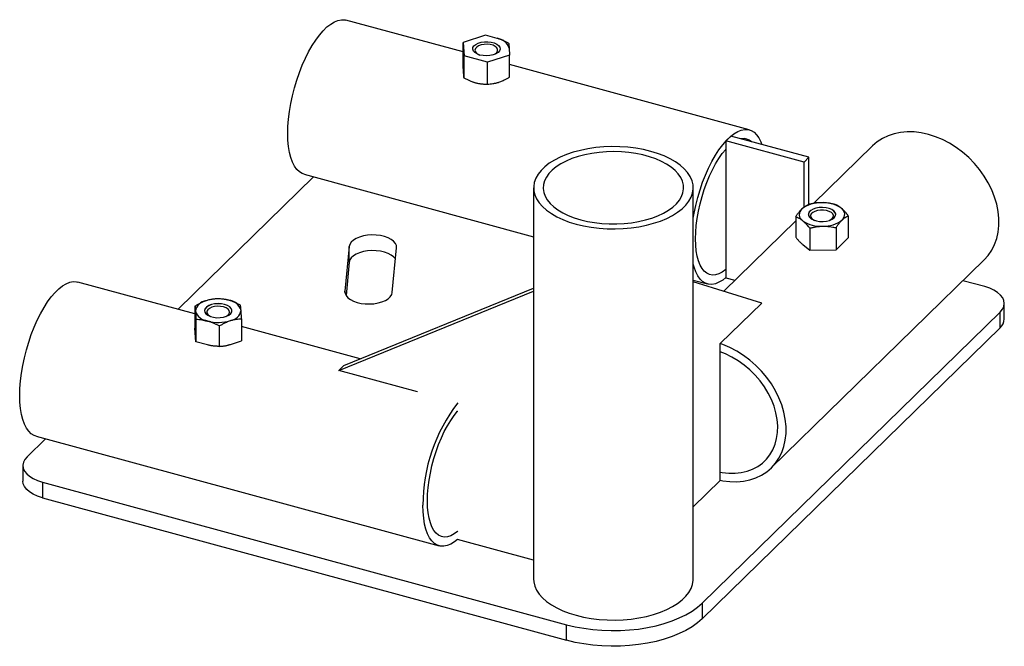
# Paper-space layout '_Триметрия' of a CAD drawing. Units: millimetres. Extents: x -108 to 108, y -54 to 83.
import ezdxf

# ---------------------------------------------------------------- set-up
doc = ezdxf.new("R2010")
doc.units = ezdxf.units.MM

psp = doc.layouts.new('_Триметрия')

# ---------------------------------------------------------------- linework, layer by layer
at = {"color": 7, "linetype": 'Continuous', "lineweight": 25}
for p, q in [((-11.08, 76.26), (-36.76, 83.24)), ((-6.19, 79.94), (-11.08, 78.36)), ((-3.64, 79.25), (-6.19, 79.94)), ((-11.08, 78.36), (-10.86, 75.39)), ((-11.08, 73.51), (-11.08, 78.36)), ((-0.87, 75.58), (-5.76, 74)), ((-0.98, 77.07), (-0.87, 75.58)), ((-0.87, 70.74), (-0.87, 75.58)), ((-5.76, 74), (-10.86, 75.39)), ((-10.86, 70.54), (-10.86, 75.39)), ((-5.76, 69.15), (-5.76, 74)), ((51.68, 59.21), (-0.87, 73.49)), ((46.55, 56.8), (47.63, 57.84)), ((63.71, 52.13), (46.55, 56.8)), ((46.55, 56.8), (46.55, 26.79)), ((64.78, 53.18), (47.63, 57.84)), ((78.74, 55.73), (65.75, 43.05)), ((63.71, 52.13), (64.78, 53.18)), ((63.71, 42.28), (63.71, 52.13)), ((64.78, 42.84), (64.78, 53.18)), ((-43.86, 48.9), (-73.6, 19.88)), ((-45.94, 49.47), (4.39, 35.79)), ((4.39, 46.51), (4.39, -39.21)), ((39.39, -39.21), (39.39, 46.51)), ((61.86, 39.25), (46.07, 23.84)), ((61.86, 40.16), (61.86, 35.7)), ((73.4, 40.39), (73.4, 35.54)), ((64.94, 37.65), (64.94, 32.8)), ((70.71, 37.76), (70.71, 32.91)), ((70.71, 32.91), (73.4, 35.54)), ((-36.05, 33.62), (-36.99, 23.85)), ((-36.05, 30.19), (-36.05, 33.62)), ((-26.6, 23.58), (-25.66, 33.36)), ((63.4, 34.06), (64.94, 32.8)), ((64.94, 32.8), (70.71, 32.91)), ((56.52, -14.87), (103.19, 30.68)), ((-36.05, 30.19), (-36.75, 22.9)), ((39.39, 26.28), (42.5, 25.43)), ((46.55, 26.79), (48.54, 26.25)), ((103.35, 24.84), (98.54, 26.15)), ((-69.88, 18.87), (-95.57, 25.85)), ((-38.33, 6.49), (4.39, 23.87)), ((-37.25, 7.54), (4.39, 24.48)), ((54.41, 21.25), (39.39, 25.91)), ((-69.88, 20.58), (-69.88, 15.73)), ((45.31, 12.38), (54.41, 21.25)), ((107.61, 17.77), (107.61, 21.2)), ((-69.67, 17.61), (-69.67, 12.76)), ((-59.67, 17.81), (-59.67, 12.96)), ((41.35, -44.5), (106.69, 19.27)), ((106.69, 15.84), (106.69, 19.27)), ((-69.67, 12.76), (-69.88, 15.73)), ((-64.56, 16.22), (-64.56, 11.76)), ((-33.62, 9.01), (-59.67, 16.09)), ((41.35, -47.93), (106.69, 15.84)), ((-62.12, 12.17), (-59.67, 12.96)), ((-67.11, 12.07), (-69.67, 12.76)), ((45.31, -17.62), (45.31, 12.38)), ((-38.33, 6.49), (-37.25, 7.54)), ((-21.09, 1.8), (-38.33, 6.49)), ((-21.09, 1.77), (-21.09, 1.8)), ((-102.67, -8.49), (-106.69, -12.42)), ((-104.74, -7.93), (-16.3, -31.96)), ((-107.61, -14.34), (-107.61, -17.77)), ((-103.35, -17.98), (11.63, -49.23)), ((-103.35, -17.98), (-103.35, -21.41)), ((39.39, -23.4), (45.31, -17.62)), ((-103.35, -21.41), (11.63, -52.66)), ((4.39, -35.12), (-12.28, -30.59)), ((41.35, -44.5), (41.35, -47.93)), ((11.63, -52.66), (11.63, -49.23))]:
    psp.add_line(p, q, dxfattribs=at)
at = {"color": 8, "linetype": 'Continuous', "lineweight": 25}
psp.add_line((-36.99, 23.58), (-36.99, 23.85), dxfattribs=at)
at = {"color": 7, "linetype": 'Continuous', "lineweight": 25, "flags": 128}
for points in [[(-49.52, 58.38), (-49.48, 59.94), (-49.35, 61.57), (-49.14, 63.24), (-48.86, 64.95), (-48.49, 66.67), (-48.05, 68.38), (-47.55, 70.08), (-46.98, 71.74), (-46.35, 73.34), (-45.67, 74.87), (-44.95, 76.31), (-44.19, 77.65), (-43.4, 78.88), (-42.59, 79.98), (-41.77, 80.93), (-40.94, 81.74), (-40.11, 82.39), (-39.3, 82.88), (-38.52, 83.19), (-37.75, 83.33), (-37.03, 83.3), (-36.76, 83.24)], [(-7.38, 75.6), (-7.99, 75.83), (-8.48, 76.12), (-8.81, 76.47), (-8.97, 76.85), (-8.93, 77.23), (-8.71, 77.6), (-8.32, 77.93), (-7.78, 78.2), (-7.13, 78.4), (-6.4, 78.5), (-5.65, 78.51), (-4.92, 78.42), (-4.25, 78.24), (-3.7, 77.98), (-3.28, 77.65), (-3.04, 77.29), (-2.98, 76.9), (-3.11, 76.52), (-3.41, 76.16), (-3.88, 75.86), (-4.48, 75.63), (-5.18, 75.48), (-5.92, 75.43), (-6.67, 75.47), (-7.38, 75.6)], [(-4.57, 75.6), (-4.55, 75.61), (-4.05, 75.85), (-3.69, 76.15), (-3.5, 76.48), (-3.5, 76.84), (-3.67, 77.17), (-4.02, 77.47), (-4.52, 77.72), (-5.12, 77.88), (-5.79, 77.95), (-6.47, 77.93), (-7.11, 77.82), (-7.67, 77.62), (-8.1, 77.35), (-8.38, 77.03), (-8.47, 76.68), (-8.39, 76.33), (-8.12, 76.01), (-7.69, 75.74), (-7.38, 75.6)], [(-45.94, 49.47), (-46.35, 49.61), (-46.98, 49.99), (-47.55, 50.54), (-48.05, 51.24), (-48.49, 52.11), (-48.86, 53.11), (-49.14, 54.26), (-49.35, 55.53), (-49.48, 56.91), (-49.52, 58.38)], [(39.39, 39.83), (39.58, 40.91), (39.95, 42.63), (40.39, 44.35), (40.89, 46.04), (41.46, 47.7), (42.09, 49.3), (42.77, 50.83), (43.49, 52.28), (44.25, 53.62), (45.04, 54.84), (45.85, 55.94), (46.68, 56.9), (47.5, 57.7), (48.33, 58.35), (49.14, 58.84), (49.93, 59.15), (50.69, 59.3), (51.41, 59.27), (52.09, 59.06), (52.72, 58.68), (53.29, 58.14), (53.79, 57.43), (54.23, 56.57), (54.46, 55.99)], [(103.19, 30.68), (103.2, 30.7), (104.1, 31.7), (104.86, 32.82), (105.48, 34.05), (105.95, 35.37), (106.26, 36.78), (106.42, 38.25), (106.42, 39.76), (106.26, 41.32), (105.95, 42.89), (105.48, 44.47), (104.86, 46.04), (104.1, 47.57), (103.2, 49.06), (102.18, 50.49), (101.05, 51.85), (99.81, 53.11), (98.48, 54.28), (97.07, 55.33), (95.6, 56.26), (94.08, 57.05), (92.53, 57.7), (90.97, 58.21), (89.4, 58.56), (87.85, 58.75), (86.33, 58.78), (84.86, 58.65), (83.45, 58.36), (82.12, 57.92), (80.88, 57.33), (79.75, 56.59), (78.74, 55.73)], [(13.73, 38.54), (15.33, 38.15), (17.01, 37.85), (18.74, 37.64), (20.49, 37.52), (22.26, 37.5), (24.03, 37.56), (25.78, 37.72), (27.49, 37.97), (29.13, 38.3), (30.71, 38.72), (32.19, 39.22), (33.57, 39.79), (34.83, 40.44), (35.96, 41.14), (36.94, 41.9), (37.77, 42.71), (38.43, 43.56), (38.92, 44.43), (39.24, 45.33), (39.39, 46.24), (39.35, 47.15), (39.13, 48.06), (38.74, 48.95), (38.17, 49.82), (37.44, 50.65), (36.55, 51.44), (35.5, 52.17), (34.32, 52.85), (33.01, 53.47), (31.59, 54.01), (30.06, 54.48), (28.45, 54.86), (26.78, 55.16), (25.05, 55.37), (23.3, 55.49), (21.52, 55.52), (19.76, 55.45), (18.01, 55.3), (16.3, 55.05), (14.65, 54.71), (13.08, 54.29), (11.6, 53.79), (10.22, 53.22), (8.96, 52.58), (7.83, 51.87), (6.85, 51.11), (6.02, 50.3), (5.36, 49.46), (4.86, 48.58), (4.54, 47.68), (4.4, 46.77), (4.44, 45.86), (4.66, 44.95), (5.05, 44.06), (5.62, 43.2), (6.35, 42.37), (7.24, 41.58), (8.29, 40.84), (9.47, 40.16), (10.78, 39.55), (12.2, 39), (13.73, 38.54)], [(14.71, 39.49), (16.2, 39.14), (17.75, 38.87), (19.35, 38.68), (20.98, 38.59), (22.62, 38.58), (24.25, 38.67), (25.85, 38.84), (27.41, 39.1), (28.91, 39.45), (30.33, 39.87), (31.65, 40.37), (32.86, 40.94), (33.95, 41.57), (34.9, 42.26), (35.7, 42.99), (36.35, 43.77), (36.83, 44.58), (37.14, 45.4), (37.29, 46.25), (37.25, 47.09), (37.05, 47.93), (36.67, 48.75), (36.12, 49.54), (35.41, 50.31), (34.55, 51.02), (33.55, 51.69), (32.41, 52.3), (31.16, 52.84), (29.8, 53.31), (28.35, 53.71), (26.82, 54.02), (25.24, 54.25), (23.63, 54.39), (21.99, 54.44), (20.35, 54.4), (18.73, 54.27), (17.15, 54.05), (15.62, 53.75), (14.16, 53.37), (12.79, 52.9), (11.52, 52.37), (10.37, 51.77), (9.35, 51.11), (8.47, 50.39), (7.74, 49.64), (7.18, 48.84), (6.78, 48.03), (6.55, 47.19), (6.5, 46.35), (6.62, 45.5), (6.91, 44.67), (7.37, 43.86), (8, 43.08), (8.79, 42.34), (9.72, 41.65), (10.79, 41.01), (11.99, 40.43), (13.3, 39.93), (14.71, 39.49)], [(39.9, 35.3), (39.94, 36.75), (40.07, 38.25), (40.27, 39.8), (40.55, 41.39), (40.9, 42.98), (41.32, 44.56), (41.81, 46.12), (42.36, 47.63), (42.96, 49.09), (43.61, 50.47), (44.3, 51.75), (45.02, 52.93), (45.76, 53.99), (46.52, 54.92), (46.55, 54.96)], [(70.63, 40.64), (70.63, 40.66), (70.52, 41.05), (70.23, 41.41), (69.78, 41.71), (69.19, 41.96), (68.51, 42.12), (67.77, 42.18), (67.02, 42.15), (66.31, 42.02), (65.68, 41.81), (65.17, 41.52), (64.82, 41.18), (64.65, 40.81), (64.63, 40.64)], [(70.28, 39.94), (70.55, 40.3), (70.63, 40.69), (70.52, 41.07), (70.23, 41.43), (69.78, 41.74), (69.19, 41.98), (68.51, 42.14), (67.77, 42.2), (67.02, 42.17), (66.31, 42.05), (65.68, 41.83), (65.17, 41.55), (64.82, 41.2), (64.65, 40.83), (64.66, 40.44), (64.86, 40.07), (65.23, 39.73), (65.76, 39.45), (66.4, 39.25), (67.12, 39.14), (67.87, 39.12), (68.61, 39.2), (69.28, 39.37), (69.85, 39.62), (70.28, 39.94)], [(69.84, 39.74), (70.07, 40.07), (70.13, 40.42), (69.99, 40.76), (69.68, 41.07), (69.22, 41.33), (68.64, 41.52), (67.99, 41.61), (67.31, 41.61), (66.65, 41.52), (66.07, 41.34), (65.6, 41.09), (65.28, 40.78), (65.14, 40.44), (65.18, 40.09), (65.4, 39.75), (65.79, 39.47), (65.99, 39.37)], [(69.27, 39.37), (69.44, 39.45), (69.84, 39.74)], [(-25.66, 33.36), (-25.7, 33.85), (-25.92, 34.33), (-26.31, 34.79), (-26.85, 35.19), (-27.52, 35.54), (-28.31, 35.83), (-29.19, 36.03), (-30.12, 36.14), (-31.08, 36.17), (-32.03, 36.1), (-32.94, 35.94), (-33.78, 35.7), (-34.52, 35.39), (-35.14, 35.01), (-35.61, 34.58), (-35.92, 34.11), (-36.05, 33.62)], [(46.55, 28.63), (46.52, 28.6), (45.76, 28.05), (45.02, 27.66), (44.3, 27.43), (43.61, 27.37), (42.96, 27.48), (42.36, 27.77), (41.81, 28.21), (41.32, 28.82), (40.9, 29.57), (40.55, 30.48), (40.27, 31.51), (40.07, 32.67), (39.94, 33.94), (39.9, 35.3)], [(-25.9, 30.87), (-25.92, 30.9), (-26.31, 31.36), (-26.85, 31.77), (-27.52, 32.12), (-28.31, 32.4), (-29.19, 32.6), (-30.12, 32.71), (-31.08, 32.74), (-32.03, 32.67), (-32.94, 32.51), (-33.78, 32.28), (-34.52, 31.96), (-35.14, 31.58), (-35.61, 31.15), (-35.92, 30.68), (-36.05, 30.19)], [(46.55, 26.83), (45.85, 26.28), (45.04, 25.8), (44.25, 25.48), (43.49, 25.34), (42.77, 25.37), (42.09, 25.58), (41.46, 25.95), (40.89, 26.5), (40.39, 27.21), (39.95, 28.07), (39.58, 29.08), (39.39, 29.78)], [(-108.32, 0.99), (-108.28, 2.55), (-108.16, 4.17), (-107.95, 5.85), (-107.66, 7.55), (-107.3, 9.27), (-106.86, 10.99), (-106.35, 12.68), (-105.78, 14.34), (-105.15, 15.94), (-104.48, 17.47), (-103.75, 18.92), (-102.99, 20.26), (-102.2, 21.48), (-101.39, 22.58), (-100.57, 23.54), (-99.74, 24.35), (-98.92, 25), (-98.11, 25.48), (-97.32, 25.8), (-96.56, 25.94), (-95.84, 25.91), (-95.57, 25.85)], [(-36.99, 23.85), (-36.94, 23.35), (-36.73, 22.87), (-36.34, 22.42), (-35.8, 22.01), (-35.13, 21.66), (-34.34, 21.38), (-33.46, 21.18), (-32.53, 21.06), (-31.57, 21.04), (-30.62, 21.11), (-29.71, 21.26), (-28.87, 21.5), (-28.13, 21.82), (-27.51, 22.2), (-27.04, 22.63), (-26.73, 23.09), (-26.6, 23.58)], [(106.69, 19.27), (107.19, 19.87), (107.5, 20.49), (107.61, 21.14), (107.53, 21.78), (107.26, 22.41), (106.79, 23.01), (106.15, 23.57), (105.35, 24.07), (104.41, 24.49), (103.35, 24.84)], [(-63.38, 20.94), (-64.08, 21.08), (-64.83, 21.12), (-65.57, 21.07), (-66.27, 20.92), (-66.87, 20.68), (-67.34, 20.38), (-67.65, 20.03), (-67.78, 19.65), (-67.72, 19.26), (-67.47, 18.89), (-67.06, 18.57), (-66.5, 18.31), (-65.84, 18.13), (-65.1, 18.04), (-64.35, 18.05), (-63.63, 18.15), (-62.97, 18.34), (-62.43, 18.61), (-62.04, 18.94), (-61.82, 19.31), (-61.79, 19.7), (-61.94, 20.08), (-62.27, 20.43), (-62.76, 20.72), (-63.38, 20.94)], [(-63.38, 20.92), (-64.08, 21.06), (-64.83, 21.1), (-65.57, 21.04), (-66.27, 20.9), (-66.87, 20.66), (-67.34, 20.36), (-67.65, 20.01), (-67.78, 19.62), (-67.78, 19.55)], [(-63.61, 20.39), (-64.25, 20.51), (-64.93, 20.54), (-65.6, 20.47), (-66.2, 20.31), (-66.71, 20.07), (-67.06, 19.78), (-67.25, 19.44), (-67.26, 19.09), (-67.08, 18.75), (-66.73, 18.45), (-66.42, 18.28)], [(-63.14, 18.28), (-63.09, 18.31), (-62.65, 18.58), (-62.38, 18.9), (-62.28, 19.24), (-62.37, 19.59), (-62.63, 19.91), (-63.06, 20.19), (-63.61, 20.39)], [(-61.78, 19.55), (-61.79, 19.68), (-61.94, 20.06), (-62.27, 20.4), (-62.76, 20.7), (-63.38, 20.92)], [(45.31, -17.59), (45.86, -17.69), (47.41, -17.88), (48.93, -17.92), (50.4, -17.79), (51.81, -17.5), (53.14, -17.06), (54.38, -16.47), (55.51, -15.73), (56.53, -14.85), (57.43, -13.85), (58.19, -12.73), (58.81, -11.5), (59.28, -10.18), (59.59, -8.77), (59.75, -7.31), (59.75, -5.79), (59.59, -4.23), (59.28, -2.66), (58.81, -1.08), (58.19, 0.48), (57.43, 2.02), (56.53, 3.51), (55.51, 4.94), (54.38, 6.3), (53.14, 7.56), (51.81, 8.73), (50.4, 9.78), (48.93, 10.71), (47.41, 11.5), (45.86, 12.15), (45.31, 12.35)], [(45.31, -15.78), (45.74, -15.86), (47.17, -16.03), (48.57, -16.04), (49.92, -15.9), (51.21, -15.6), (52.42, -15.15), (53.53, -14.55), (54.55, -13.82), (55.44, -12.96), (56.21, -11.98), (56.84, -10.89), (57.34, -9.7), (57.68, -8.43), (57.87, -7.09), (57.91, -5.69), (57.8, -4.26), (57.53, -2.81), (57.11, -1.35), (56.54, 0.1), (55.84, 1.52), (55.01, 2.9), (54.05, 4.21), (52.99, 5.45), (51.82, 6.61), (50.58, 7.66), (49.26, 8.6), (47.88, 9.42), (46.46, 10.1), (45.31, 10.54)], [(-104.74, -7.93), (-105.15, -7.78), (-105.78, -7.4), (-106.35, -6.86), (-106.86, -6.15), (-107.3, -5.29), (-107.66, -4.28), (-107.95, -3.14), (-108.16, -1.87), (-108.28, -0.49), (-108.32, 0.99)], [(-18.9, -22.09), (-18.86, -20.65), (-18.74, -19.14), (-18.54, -17.59), (-18.26, -16.01), (-17.91, -14.42), (-17.48, -12.83), (-16.99, -11.28), (-16.45, -9.76), (-15.84, -8.31), (-15.2, -6.93), (-14.51, -5.64), (-13.79, -4.46), (-13.05, -3.4), (-12.29, -2.48), (-12.25, -2.44)], [(-106.69, -12.42), (-107.19, -13.01), (-107.5, -13.64), (-107.61, -14.28), (-107.53, -14.93), (-107.26, -15.56), (-106.79, -16.16), (-106.15, -16.71), (-105.35, -17.21), (-104.41, -17.64), (-103.35, -17.98)], [(-103.35, -21.41), (-104.41, -21.07), (-105.35, -20.64), (-106.15, -20.14), (-106.79, -19.59), (-107.26, -18.98), (-107.53, -18.35), (-107.61, -17.77)], [(-12.28, -30.59), (-12.95, -31.11), (-13.76, -31.59), (-14.55, -31.91), (-15.31, -32.05), (-16.03, -32.02), (-16.71, -31.82), (-17.34, -31.44), (-17.91, -30.89), (-18.42, -30.19), (-18.85, -29.32), (-19.22, -28.32), (-19.51, -27.17), (-19.71, -25.9), (-19.84, -24.52), (-19.88, -23.05)], [(-12.25, -28.76), (-12.29, -28.79), (-13.05, -29.35), (-13.79, -29.74), (-14.51, -29.96), (-15.2, -30.02), (-15.84, -29.91), (-16.45, -29.63), (-16.99, -29.18), (-17.48, -28.58), (-17.91, -27.82), (-18.26, -26.92), (-18.54, -25.88), (-18.74, -24.72), (-18.86, -23.45), (-18.9, -22.09)], [(4.39, -39.21), (4.44, -39.86), (4.66, -40.76), (5.05, -41.65), (5.62, -42.52), (6.35, -43.35), (7.24, -44.14), (8.29, -44.88), (9.47, -45.56), (10.78, -46.17), (12.2, -46.71), (13.73, -47.18)], [(13.73, -47.18), (15.33, -47.57), (17.01, -47.86), (18.74, -48.07), (20.49, -48.19), (22.26, -48.22), (24.03, -48.16), (25.78, -48), (27.49, -47.75), (29.13, -47.42), (30.71, -47), (32.19, -46.5), (33.57, -45.92), (34.83, -45.28), (35.96, -44.57), (36.94, -43.81), (37.77, -43.01), (38.43, -42.16), (38.92, -41.28), (39.24, -40.39), (39.39, -39.48), (39.39, -39.21)], [(11.63, -49.23), (13.47, -49.68), (15.38, -50.03), (17.34, -50.3), (19.35, -50.46), (21.38, -50.54), (23.41, -50.51), (25.43, -50.39), (27.42, -50.18), (29.36, -49.87), (31.23, -49.47), (33.03, -48.98), (34.74, -48.41), (36.33, -47.76), (37.8, -47.04), (39.13, -46.25), (40.32, -45.4), (41.35, -44.5)], [(41.35, -47.93), (40.32, -48.83), (39.13, -49.68), (37.8, -50.47), (36.33, -51.19), (34.74, -51.84), (33.03, -52.41), (31.23, -52.9), (29.36, -53.3), (27.42, -53.61), (25.43, -53.82), (23.41, -53.94), (21.38, -53.97), (19.35, -53.89), (17.34, -53.72), (15.38, -53.46), (13.47, -53.1), (11.63, -52.66)]]:
    psp.add_lwpolyline(points, dxfattribs=at)
at = {"color": 7, "linetype": 'Continuous', "lineweight": 25}
for centre, radius, start, end in [((-3.97, 76.13), 3.14, 17.4322, 83.9671), ((50.44, 54.63), 2.64, 48.5349, 101.0561), ((67.2, 36.77), 6.47, 87.8443, 128.0692), ((67.9, 36.19), 7.06, 55.857, 93.734), ((64.25, 40.65), 1.6, 130.6317, 237.8224), ((71.01, 40.67), 1.6, 310.6317, 57.8224), ((67.36, 45.13), 7.06, 235.857, 273.734), ((68.06, 44.55), 6.47, 267.8443, 308.0692), ((-67.08, 19.05), 2.73, 97.5858, 171.0243), ((-64.77, 13.02), 9.14, 75.2537, 106.9927), ((-62.77, 18.73), 3.14, 17.4322, 83.9671), ((-66.78, 20.42), 3.14, 197.4322, 263.9671), ((-62.48, 20.1), 2.73, 277.5858, 351.0243), ((-64.79, 26.13), 9.14, 255.2537, 286.9927), ((104.97, 17.85), 2.64, 310.5046, 358.1335), ((16.48, -22.92), 36.36, 142.1961, 180.2058)]:
    psp.add_arc(centre, radius, start, end, dxfattribs=at)
for points, knots in [([(-1.09, 78.17), (-1.2, 78.23), (-1.41, 78.35), (-1.73, 78.51), (-2.04, 78.66), (-2.36, 78.8), (-2.68, 78.93), (-3, 79.05), (-3.32, 79.16), (-3.53, 79.22), (-3.64, 79.25)], [0, 0, 0, 0, 0.129589, 0.255897, 0.379625, 0.501571, 0.626806, 0.75085, 0.875709, 1, 1, 1, 1]), ([(-1.09, 78.17), (-1.08, 78.14), (-1.08, 78.08), (-1.06, 77.98), (-1.05, 77.87), (-1.04, 77.75), (-1.03, 77.63), (-1.01, 77.5), (-1, 77.36), (-0.99, 77.22), (-0.98, 77.12), (-0.98, 77.07)], [0, 0, 0, 0, 0.120748, 0.238857, 0.354417, 0.467522, 0.578274, 0.68678, 0.793154, 0.897518, 1, 1, 1, 1]), ([(-10.97, 71.64), (-10.97, 71.69), (-10.98, 71.77), (-10.99, 71.91), (-11, 72.07), (-11.01, 72.27), (-11.03, 72.57), (-11.05, 72.98), (-11.07, 73.33), (-11.08, 73.51)], [0, 0, 0, 0, 0.083507, 0.16699, 0.250907, 0.374974, 0.500396, 0.745107, 1, 1, 1, 1]), ([(-10.86, 70.54), (-10.87, 70.57), (-10.88, 70.64), (-10.89, 70.75), (-10.9, 70.87), (-10.92, 71.01), (-10.93, 71.19), (-10.95, 71.4), (-10.97, 71.56), (-10.97, 71.64)], [0, 0, 0, 0, 0.12912, 0.255064, 0.378521, 0.500279, 0.669226, 0.834676, 1, 1, 1, 1]), ([(-8.31, 69.46), (-8.38, 69.48), (-8.52, 69.52), (-8.74, 69.59), (-8.99, 69.68), (-9.28, 69.79), (-9.71, 69.96), (-10.23, 70.2), (-10.65, 70.43), (-10.86, 70.54)], [0, 0, 0, 0, 0.0833858, 0.1668987, 0.2509981, 0.3760246, 0.5021051, 0.7459915, 1, 1, 1, 1]), ([(-5.76, 69.15), (-5.86, 69.15), (-6.08, 69.15), (-6.39, 69.16), (-6.71, 69.18), (-7.02, 69.22), (-7.34, 69.26), (-7.66, 69.31), (-7.99, 69.38), (-8.2, 69.44), (-8.31, 69.46)], [0, 0, 0, 0, 0.129589, 0.255897, 0.379625, 0.501571, 0.626806, 0.75085, 0.875709, 1, 1, 1, 1]), ([(-3.31, 69.56), (-3.38, 69.54), (-3.52, 69.5), (-3.73, 69.44), (-3.97, 69.38), (-4.24, 69.32), (-4.65, 69.25), (-5.15, 69.18), (-5.55, 69.16), (-5.76, 69.15)], [0, 0, 0, 0, 0.083507, 0.16699, 0.250907, 0.374974, 0.500396, 0.745107, 1, 1, 1, 1]), ([(-0.87, 70.74), (-0.97, 70.67), (-1.17, 70.55), (-1.48, 70.38), (-1.78, 70.21), (-2.12, 70.04), (-2.49, 69.87), (-2.9, 69.7), (-3.18, 69.61), (-3.31, 69.56)], [0, 0, 0, 0, 0.12912, 0.255064, 0.378521, 0.500279, 0.669226, 0.834676, 1, 1, 1, 1]), ([(67.44, 43.23), (67.36, 43.23), (67.2, 43.23), (66.95, 43.21), (66.67, 43.19), (66.34, 43.15), (65.87, 43.09), (65.27, 42.97), (64.8, 42.85), (64.56, 42.79)], [0, 0, 0, 0, 0.083507, 0.16699, 0.250907, 0.374974, 0.500396, 0.745107, 1, 1, 1, 1]), ([(70.33, 42.91), (70.2, 42.93), (69.96, 42.99), (69.6, 43.05), (69.25, 43.11), (68.85, 43.17), (68.41, 43.21), (67.92, 43.24), (67.6, 43.23), (67.44, 43.23)], [0, 0, 0, 0, 0.12912, 0.255064, 0.378521, 0.500279, 0.669226, 0.834676, 1, 1, 1, 1]), ([(61.86, 40.16), (61.92, 40.25), (62.03, 40.42), (62.2, 40.66), (62.37, 40.89), (62.55, 41.13), (62.76, 41.38), (62.98, 41.64), (63.13, 41.79), (63.21, 41.86)], [0, 0, 0, 0, 0.13155, 0.258923, 0.382228, 0.501584, 0.670734, 0.836715, 1, 1, 1, 1]), ([(63.21, 41.86), (63.25, 41.9), (63.34, 41.99), (63.48, 42.11), (63.62, 42.22), (63.75, 42.33), (63.95, 42.47), (64.22, 42.64), (64.44, 42.74), (64.56, 42.79)], [0, 0, 0, 0, 0.098313, 0.197575, 0.297892, 0.399369, 0.502106, 0.742918, 1, 1, 1, 1]), ([(71.86, 42.03), (71.82, 42.07), (71.73, 42.14), (71.6, 42.23), (71.45, 42.34), (71.28, 42.45), (71.02, 42.6), (70.7, 42.76), (70.45, 42.86), (70.33, 42.91)], [0, 0, 0, 0, 0.083507, 0.16699, 0.250907, 0.374974, 0.500396, 0.745107, 1, 1, 1, 1]), ([(73.4, 40.39), (73.34, 40.47), (73.21, 40.63), (73.02, 40.87), (72.83, 41.09), (72.62, 41.32), (72.38, 41.57), (72.12, 41.81), (71.95, 41.96), (71.86, 42.03)], [0, 0, 0, 0, 0.12912, 0.255064, 0.378521, 0.500279, 0.669226, 0.834676, 1, 1, 1, 1]), ([(61.86, 40.16), (61.93, 40.14), (62.05, 40.09), (62.25, 40.01), (62.43, 39.92), (62.65, 39.81), (62.88, 39.67), (63.14, 39.49), (63.31, 39.36), (63.4, 39.29)], [0, 0, 0, 0, 0.12912, 0.255064, 0.378521, 0.500279, 0.669226, 0.834676, 1, 1, 1, 1]), ([(63.4, 39.29), (63.44, 39.25), (63.53, 39.18), (63.66, 39.06), (63.81, 38.92), (63.98, 38.75), (64.24, 38.49), (64.56, 38.12), (64.81, 37.81), (64.94, 37.65)], [0, 0, 0, 0, 0.0835069, 0.16699, 0.2509069, 0.3749741, 0.5003964, 0.7451073, 1, 1, 1, 1]), ([(70.71, 37.76), (70.76, 37.85), (70.87, 38.01), (71.04, 38.25), (71.21, 38.48), (71.38, 38.7), (71.54, 38.9), (71.71, 39.1), (71.88, 39.29), (72, 39.4), (72.05, 39.46)], [0, 0, 0, 0, 0.129589, 0.255897, 0.379625, 0.501571, 0.626806, 0.75085, 0.875709, 1, 1, 1, 1]), ([(72.05, 39.46), (72.09, 39.49), (72.17, 39.57), (72.28, 39.67), (72.41, 39.78), (72.57, 39.9), (72.79, 40.06), (73.07, 40.23), (73.29, 40.34), (73.4, 40.39)], [0, 0, 0, 0, 0.083386, 0.166899, 0.250998, 0.376025, 0.502105, 0.745991, 1, 1, 1, 1]), ([(64.94, 37.65), (65.06, 37.68), (65.3, 37.74), (65.66, 37.82), (66.01, 37.9), (66.41, 37.96), (66.85, 38.02), (67.34, 38.07), (67.66, 38.08), (67.82, 38.09)], [0, 0, 0, 0, 0.12912, 0.255064, 0.378521, 0.500279, 0.669226, 0.834676, 1, 1, 1, 1]), ([(67.82, 38.09), (67.9, 38.09), (68.07, 38.09), (68.31, 38.09), (68.59, 38.07), (68.92, 38.05), (69.4, 38), (69.99, 37.91), (70.47, 37.81), (70.71, 37.76)], [0, 0, 0, 0, 0.083507, 0.16699, 0.250907, 0.374974, 0.500396, 0.745107, 1, 1, 1, 1]), ([(61.86, 35.7), (61.92, 35.62), (62.04, 35.47), (62.22, 35.25), (62.4, 35.05), (62.57, 34.85), (62.74, 34.67), (62.91, 34.5), (63.08, 34.34), (63.24, 34.19), (63.35, 34.1), (63.4, 34.06)], [0, 0, 0, 0, 0.120748, 0.238857, 0.354417, 0.467522, 0.578274, 0.68678, 0.793154, 0.897518, 1, 1, 1, 1]), ([(-67.44, 21.76), (-67.51, 21.73), (-67.65, 21.69), (-67.86, 21.61), (-68.1, 21.52), (-68.37, 21.4), (-68.78, 21.21), (-69.28, 20.94), (-69.68, 20.7), (-69.88, 20.58)], [0, 0, 0, 0, 0.083507, 0.16699, 0.250907, 0.374974, 0.500396, 0.745107, 1, 1, 1, 1]), ([(-65, 22.16), (-65.1, 22.16), (-65.3, 22.15), (-65.61, 22.13), (-65.91, 22.1), (-66.25, 22.05), (-66.62, 21.98), (-67.03, 21.88), (-67.3, 21.8), (-67.44, 21.76)], [0, 0, 0, 0, 0.12912, 0.255064, 0.378521, 0.500279, 0.669226, 0.834676, 1, 1, 1, 1]), ([(-62.45, 21.85), (-62.52, 21.87), (-62.66, 21.91), (-62.88, 21.96), (-63.13, 22.01), (-63.42, 22.06), (-63.84, 22.12), (-64.37, 22.16), (-64.79, 22.16), (-65, 22.16)], [0, 0, 0, 0, 0.0833858, 0.1668987, 0.2509981, 0.3760246, 0.5021051, 0.7459915, 1, 1, 1, 1]), ([(-59.89, 20.78), (-60, 20.84), (-60.21, 20.95), (-60.53, 21.11), (-60.85, 21.26), (-61.16, 21.4), (-61.48, 21.53), (-61.8, 21.65), (-62.12, 21.76), (-62.34, 21.82), (-62.45, 21.85)], [0, 0, 0, 0, 0.129589, 0.255897, 0.379625, 0.501571, 0.626806, 0.75085, 0.875709, 1, 1, 1, 1]), ([(-69.88, 20.58), (-69.88, 20.55), (-69.87, 20.48), (-69.86, 20.37), (-69.84, 20.25), (-69.83, 20.11), (-69.81, 19.94), (-69.79, 19.72), (-69.78, 19.56), (-69.77, 19.48)], [0, 0, 0, 0, 0.12912, 0.255064, 0.378521, 0.500279, 0.669226, 0.834676, 1, 1, 1, 1]), ([(-69.77, 19.48), (-69.77, 19.44), (-69.77, 19.35), (-69.76, 19.21), (-69.75, 19.05), (-69.73, 18.86), (-69.72, 18.55), (-69.69, 18.14), (-69.67, 17.79), (-69.67, 17.61)], [0, 0, 0, 0, 0.083507, 0.16699, 0.250907, 0.374974, 0.500396, 0.745107, 1, 1, 1, 1]), ([(-59.78, 19.67), (-59.79, 19.72), (-59.79, 19.8), (-59.8, 19.91), (-59.81, 20.04), (-59.82, 20.18), (-59.84, 20.37), (-59.87, 20.58), (-59.88, 20.71), (-59.89, 20.78)], [0, 0, 0, 0, 0.0835069, 0.16699, 0.2509069, 0.3749741, 0.5003964, 0.7451073, 1, 1, 1, 1]), ([(-59.67, 17.81), (-59.68, 17.9), (-59.69, 18.08), (-59.7, 18.34), (-59.71, 18.59), (-59.73, 18.85), (-59.75, 19.13), (-59.76, 19.42), (-59.78, 19.59), (-59.78, 19.67)], [0, 0, 0, 0, 0.12912, 0.255064, 0.378521, 0.500279, 0.669226, 0.834676, 1, 1, 1, 1]), ([(-67.11, 17.3), (-67.2, 17.32), (-67.37, 17.37), (-67.62, 17.42), (-67.88, 17.47), (-68.15, 17.51), (-68.53, 17.56), (-69.04, 17.6), (-69.45, 17.61), (-69.67, 17.61)], [0, 0, 0, 0, 0.098313, 0.197575, 0.297892, 0.399369, 0.502106, 0.742918, 1, 1, 1, 1]), ([(-64.56, 16.22), (-64.67, 16.28), (-64.88, 16.4), (-65.2, 16.56), (-65.52, 16.71), (-65.87, 16.87), (-66.26, 17.02), (-66.69, 17.18), (-66.97, 17.26), (-67.11, 17.3)], [0, 0, 0, 0, 0.13155, 0.258923, 0.382228, 0.501584, 0.670734, 0.836715, 1, 1, 1, 1]), ([(-64.56, 16.22), (-64.46, 16.28), (-64.25, 16.41), (-63.95, 16.58), (-63.65, 16.74), (-63.31, 16.91), (-62.94, 17.09), (-62.53, 17.26), (-62.25, 17.35), (-62.12, 17.4)], [0, 0, 0, 0, 0.12912, 0.255064, 0.378521, 0.500279, 0.669226, 0.834676, 1, 1, 1, 1]), ([(-62.12, 17.4), (-62.05, 17.42), (-61.91, 17.46), (-61.7, 17.52), (-61.46, 17.58), (-61.19, 17.64), (-60.78, 17.71), (-60.27, 17.78), (-59.88, 17.8), (-59.67, 17.81)], [0, 0, 0, 0, 0.083507, 0.16699, 0.250907, 0.374974, 0.500396, 0.745107, 1, 1, 1, 1]), ([(-64.56, 11.76), (-64.67, 11.76), (-64.88, 11.76), (-65.2, 11.77), (-65.51, 11.79), (-65.83, 11.82), (-66.15, 11.86), (-66.47, 11.92), (-66.79, 11.99), (-67, 12.04), (-67.11, 12.07)], [0, 0, 0, 0, 0.129589, 0.255897, 0.379625, 0.501571, 0.626806, 0.75085, 0.875709, 1, 1, 1, 1]), ([(-64.56, 11.76), (-64.46, 11.76), (-64.27, 11.77), (-63.99, 11.79), (-63.71, 11.82), (-63.43, 11.86), (-63.16, 11.9), (-62.89, 11.96), (-62.63, 12.02), (-62.37, 12.09), (-62.2, 12.14), (-62.12, 12.17)], [0, 0, 0, 0, 0.120748, 0.238857, 0.354417, 0.467522, 0.578274, 0.68678, 0.793154, 0.897518, 1, 1, 1, 1])]:
    psp.add_open_spline(points, degree=3, knots=knots, dxfattribs=at)

doc.saveas('drawing.dxf')
